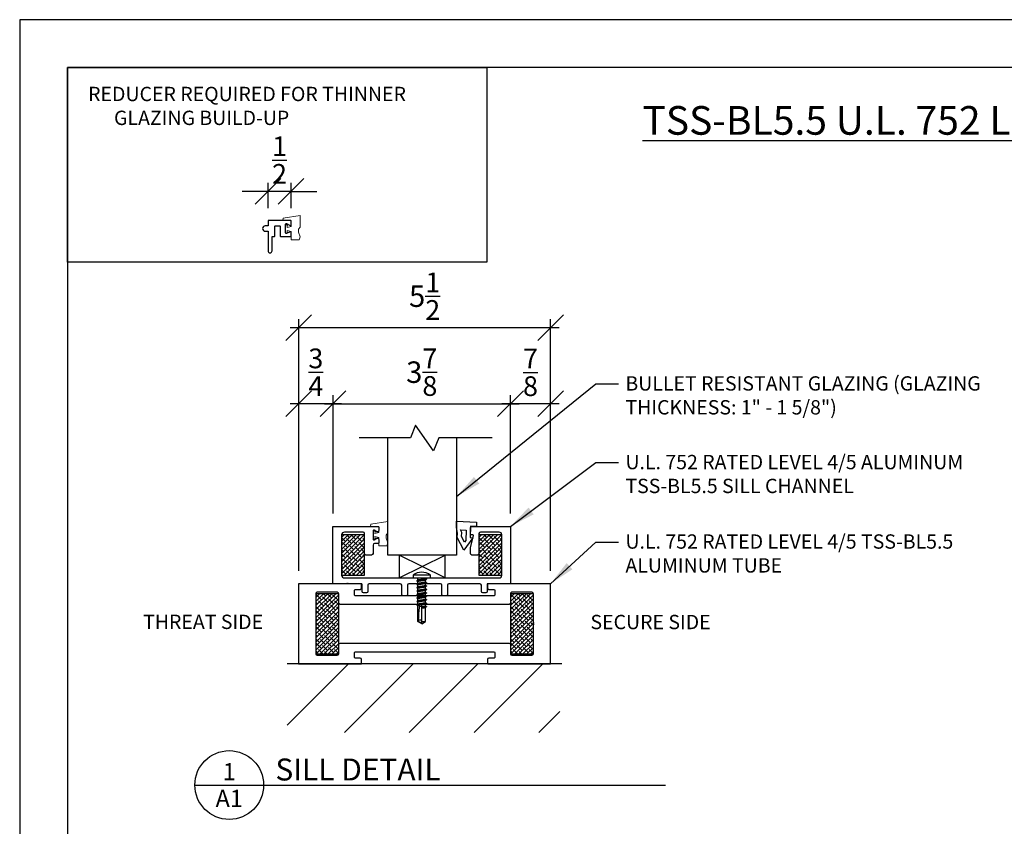
# Model space of a CAD drawing. Extents: x -152.5 to -106.6, y -22.5 to 13.
# Drawn here: x -152.5 to -131, y -4.6 to 13 of the extents above; entities that cross this region are included whole.
import ezdxf
from ezdxf.enums import TextEntityAlignment as Align

# ---------------------------------------------------------------- set-up
doc = ezdxf.new("R2010")
doc.units = 0
doc.header["$LTSCALE"] = 16
doc.header["$MEASUREMENT"] = 0
doc.layers.get('0').update_dxf_attribs({"linetype": 'CONTINUOUS'})
doc.layers.get('Defpoints').update_dxf_attribs({"color": 167, "linetype": 'CONTINUOUS'})
for name, color, linetype in [('ACRYLIC', 1, 'CONTINUOUS'), ('ALUMINUM', 3, 'CONTINUOUS'), ('COUNTERTOP', 4, 'CONTINUOUS'), ('DIMENSION', 2, 'CONTINUOUS'), ('FIBERGLASS', 6, 'CONTINUOUS'), ('GASKET', 4, 'CONTINUOUS'), ('HATCH', 251, 'CONTINUOUS'), ('TITLE PAGE', 7, 'CONTINUOUS'), ('Wedge', 4, 'CONTINUOUS')]:
    doc.layers.add(name, color=color, linetype=linetype)
doc.layers.add('TEXT', color=2, linetype='CONTINUOUS', lineweight=30)
doc.styles.add('TSS_4', font='arial.ttf', dxfattribs={"height": 0.3125})
doc.styles.add('TSS_48', font='arial.ttf', dxfattribs={"height": 3.75})
doc.styles.add('TSS_6', font='arial.ttf', dxfattribs={"height": 0.4686})
doc.styles.add('TSS_8', font='arial.ttf', dxfattribs={"height": 0.625})
doc.styles.add('TSS_Ttile_1_4', font='arial.ttf', dxfattribs={"height": 5.75})
doc.dimstyles.new('TSS_6', dxfattribs={"dimscale": 6, "dimtxt": 0.4686, "dimasz": 0.0938, "dimexe": 0.03125, "dimexo": 0.046875, "dimgap": 0.03, "dimtad": 1, "dimdec": 4, "dimzin": 0, "dimdsep": 46, "dimlunit": 5, "dimtxsty": 'TSS_6', "dimblk": 'OBLIQUE', "dimcen": 0.045, "dimdle": 0.03125, "dimadec": 0, "dimazin": 0, "dimtfac": 0.918977, "dimtdec": 4, "dimtix": 1, "dimtmove": 1, "dimatfit": 0, "dimfxl": 0, "dimtolj": 1, "dimtzin": 0, "dimarcsym": 0})

# ---------------------------------------------------------------- blocks, each defined once
blk = doc.blocks.new('Screw - 1 Tek Screw')
at = {"layer": 'HATCH'}
for p, q in [((0.015, 0.082), (0, 0.082)), ((0.018, 0.092), (0.013, 0.082)), ((0.023, 0.104), (0.018, 0.092)), ((0.041, 0.079), (0.037, 0.088)), ((0.09, 0.082), (0.04, 0.082)), ((0.042, 0.031), (0.044, 0.012)), ((0.044, 0.012), (0.048, -0.025)), ((0.093, 0.092), (0.088, 0.082)), ((0.098, 0.104), (0.093, 0.092)), ((0.116, 0.079), (0.112, 0.088)), ((0.165, 0.082), (0.115, 0.082)), ((0.168, 0.092), (0.163, 0.082)), ((0.173, 0.104), (0.168, 0.092)), ((0.18, 0.021), (0.182, 0.007)), ((0.191, 0.079), (0.187, 0.088)), ((0.24, 0.082), (0.19, 0.082)), ((0.205, 0.007), (0.203, 0.021)), ((0.243, 0.092), (0.238, 0.082)), ((0.248, 0.104), (0.243, 0.092)), ((0.266, 0.079), (0.262, 0.088)), ((0.315, 0.082), (0.265, 0.082)), ((0.267, 0.024), (0.273, -0.023)), ((0.318, 0.092), (0.313, 0.082)), ((0.323, 0.104), (0.318, 0.092)), ((0.33, 0.021), (0.332, 0.007)), ((0.341, 0.079), (0.337, 0.088)), ((0.39, 0.082), (0.34, 0.082)), ((0.342, 0.03), (0.344, 0.012)), ((0.355, 0.007), (0.353, 0.021)), ((0.393, 0.092), (0.388, 0.082)), ((0.398, 0.104), (0.393, 0.092)), ((0.408, 0), (0.411, -0.019)), ((0.416, 0.079), (0.412, 0.088)), ((0.465, 0.082), (0.415, 0.082)), ((0.468, 0.092), (0.463, 0.082)), ((0.473, 0.104), (0.468, 0.092)), ((0.48, 0.021), (0.482, 0.007)), ((0.491, 0.079), (0.487, 0.088)), ((0.54, 0.082), (0.49, 0.082)), ((0.505, 0.007), (0.503, 0.021)), ((0.543, 0.092), (0.538, 0.082)), ((0.548, 0.104), (0.543, 0.092)), ((0.555, 0.021), (0.557, 0.007)), ((0.566, 0.079), (0.562, 0.088)), ((0.991, 0), (0.562, 0)), ((0.615, 0.082), (0.565, 0.082)), ((0.618, 0.092), (0.613, 0.082)), ((0.623, 0.104), (0.618, 0.092)), ((0.626, 0), (0.626, -0.049)), ((0.63, 0.025), (0.632, 0.013)), ((0.632, 0.013), (0.633, 0)), ((0.641, 0.079), (0.637, 0.088)), ((0.95, 0.082), (0.64, 0.082)), ((0.641, 0.038), (0.642, 0.023)), ((0.642, 0.023), (0.645, 0)), ((0.924, 0), (0.924, -0.069)), ((1, 0), (0.95, 0.082)), ((0.95, 0), (0.95, 0.082)), ((1, 0), (0.95, -0.083)), ((0.05, -0.083), (0, -0.083)), ((0.035, -0.007), (0.037, -0.021)), ((0.049, -0.079), (0.053, -0.088)), ((0.06, -0.021), (0.058, -0.007)), ((0.067, -0.104), (0.072, -0.092)), ((0.072, -0.092), (0.077, -0.083)), ((0.125, -0.083), (0.075, -0.083)), ((0.11, -0.013), (0.112, -0.025)), ((0.121, -0.009), (0.123, -0.027)), ((0.124, -0.079), (0.128, -0.088)), ((0.135, -0.025), (0.133, -0.013)), ((0.136, -0.104), (0.137, -0.106)), ((0.142, -0.104), (0.147, -0.092)), ((0.147, -0.092), (0.152, -0.083)), ((0.2, -0.083), (0.15, -0.083)), ((0.196, -0.011), (0.198, -0.03)), ((0.199, -0.079), (0.203, -0.088)), ((0.217, -0.104), (0.222, -0.092)), ((0.222, -0.092), (0.227, -0.083)), ((0.275, -0.083), (0.225, -0.083)), ((0.26, -0.007), (0.262, -0.021)), ((0.274, -0.079), (0.278, -0.088)), ((0.285, -0.021), (0.283, -0.007)), ((0.292, -0.104), (0.297, -0.092)), ((0.297, -0.092), (0.302, -0.083)), ((0.35, -0.083), (0.3, -0.083)), ((0.349, -0.079), (0.353, -0.088)), ((0.367, -0.104), (0.372, -0.092)), ((0.372, -0.092), (0.377, -0.083)), ((0.425, -0.083), (0.375, -0.083)), ((0.411, -0.019), (0.413, -0.028)), ((0.413, -0.028), (0.414, -0.037)), ((0.421, -0.009), (0.423, -0.028)), ((0.424, -0.079), (0.428, -0.088)), ((0.436, -0.028), (0.434, -0.019)), ((0.437, -0.037), (0.436, -0.028)), ((0.442, -0.104), (0.447, -0.092)), ((0.447, -0.092), (0.452, -0.083)), ((0.5, -0.083), (0.45, -0.083)), ((0.496, -0.013), (0.498, -0.031)), ((0.499, -0.079), (0.503, -0.088)), ((0.517, -0.104), (0.522, -0.092)), ((0.522, -0.092), (0.527, -0.083)), ((0.575, -0.083), (0.525, -0.083)), ((0.574, -0.079), (0.578, -0.088)), ((0.592, -0.104), (0.593, -0.101)), ((0.593, -0.101), (0.599, -0.088)), ((0.599, -0.088), (0.602, -0.083)), ((0.95, -0.083), (0.6, -0.083)), ((0.957, -0.061), (0.95, -0.073)), ((0.95, -0.083), (0.95, -0.073)), ((0.964, -0.05), (0.957, -0.061)), ((0.968, -0.043), (0.964, -0.05)), ((0.972, -0.036), (0.968, -0.043)), ((0.975, -0.03), (0.972, -0.036)), ((0.978, -0.027), (0.975, -0.03)), ((0.98, -0.023), (0.978, -0.027)), ((0.982, -0.02), (0.98, -0.023)), ((0.983, -0.017), (0.982, -0.02)), ((0.99, -0.006), (0.989, -0.008))]:
    blk.add_line(p, q, dxfattribs=at)
blk.add_lwpolyline([(0, -0.188), (0, 0.188), (-0.062, 0.188), (-0.062, -0.188)], close=True, dxfattribs=at)
for points in [[(0.015, 0.082), (0.016, 0.082), (0.017, 0.081), (0.018, 0.08), (0.019, 0.078), (0.02, 0.075), (0.021, 0.072), (0.022, 0.068), (0.023, 0.064), (0.024, 0.059), (0.025, 0.054), (0.026, 0.048), (0.027, 0.042), (0.028, 0.035), (0.029, 0.028), (0.03, 0.021)], [(0.023, 0.104), (0.024, 0.105), (0.025, 0.106), (0.026, 0.107), (0.027, 0.107), (0.028, 0.106), (0.029, 0.104)], [(0.029, 0.104), (0.03, 0.102), (0.031, 0.099), (0.032, 0.094), (0.033, 0.09), (0.034, 0.084), (0.035, 0.078), (0.036, 0.071), (0.037, 0.064), (0.038, 0.056), (0.039, 0.048), (0.04, 0.04), (0.042, 0.031)], [(0.037, 0.088), (0.031, 0.101), (0.029, 0.104)], [(0.03, 0.021), (0.032, 0.007), (0.035, -0.007)], [(0.053, 0.021), (0.052, 0.028), (0.051, 0.035), (0.05, 0.042), (0.049, 0.048), (0.048, 0.054), (0.047, 0.059), (0.046, 0.064), (0.045, 0.068), (0.044, 0.072), (0.043, 0.075), (0.042, 0.078), (0.041, 0.079)], [(0.058, -0.007), (0.055, 0.007), (0.053, 0.021)], [(0.09, 0.082), (0.091, 0.082), (0.092, 0.081), (0.093, 0.079), (0.094, 0.077), (0.095, 0.074), (0.096, 0.071), (0.097, 0.067), (0.098, 0.063), (0.099, 0.058), (0.1, 0.052), (0.101, 0.047), (0.102, 0.041), (0.103, 0.034), (0.104, 0.028), (0.105, 0.021)], [(0.098, 0.104), (0.099, 0.105), (0.1, 0.107), (0.101, 0.107), (0.102, 0.107), (0.103, 0.106), (0.104, 0.104)], [(0.104, 0.104), (0.104, 0.104), (0.105, 0.101), (0.106, 0.098), (0.107, 0.093), (0.108, 0.088), (0.109, 0.083), (0.111, 0.076), (0.112, 0.07), (0.113, 0.062), (0.114, 0.054), (0.115, 0.046), (0.116, 0.037), (0.117, 0.028)], [(0.112, 0.088), (0.106, 0.101), (0.104, 0.104)], [(0.105, 0.021), (0.107, 0.007), (0.11, -0.013)], [(0.128, 0.021), (0.127, 0.028), (0.126, 0.034), (0.125, 0.041), (0.124, 0.047), (0.123, 0.052), (0.122, 0.058), (0.121, 0.063), (0.12, 0.067), (0.119, 0.071), (0.118, 0.074), (0.117, 0.077), (0.116, 0.079)], [(0.117, 0.028), (0.119, 0.01), (0.121, -0.009)], [(0.133, -0.013), (0.13, 0.007), (0.128, 0.021)], [(0.165, 0.082), (0.166, 0.082), (0.167, 0.081), (0.168, 0.079), (0.169, 0.077), (0.17, 0.074), (0.171, 0.071), (0.172, 0.067), (0.173, 0.063), (0.174, 0.058), (0.175, 0.052), (0.176, 0.047), (0.177, 0.041), (0.178, 0.034), (0.179, 0.028), (0.18, 0.021)], [(0.173, 0.104), (0.174, 0.106), (0.175, 0.107), (0.176, 0.107), (0.177, 0.107), (0.178, 0.105), (0.179, 0.104)], [(0.179, 0.104), (0.18, 0.103), (0.181, 0.1), (0.182, 0.097), (0.183, 0.092), (0.184, 0.087), (0.185, 0.081), (0.186, 0.075), (0.187, 0.068), (0.188, 0.06), (0.189, 0.052), (0.19, 0.044), (0.191, 0.035), (0.192, 0.026)], [(0.187, 0.088), (0.181, 0.101), (0.179, 0.104)], [(0.182, 0.007), (0.185, -0.007), (0.187, -0.021)], [(0.203, 0.021), (0.202, 0.028), (0.201, 0.034), (0.2, 0.041), (0.199, 0.047), (0.198, 0.052), (0.197, 0.058), (0.196, 0.063), (0.195, 0.067), (0.194, 0.071), (0.193, 0.074), (0.192, 0.077), (0.191, 0.079)], [(0.192, 0.026), (0.194, 0.008), (0.196, -0.011)], [(0.21, -0.021), (0.208, -0.007), (0.205, 0.007)], [(0.24, 0.082), (0.241, 0.082), (0.242, 0.081), (0.243, 0.08), (0.244, 0.078), (0.245, 0.075), (0.246, 0.072), (0.247, 0.068), (0.248, 0.064), (0.249, 0.059), (0.25, 0.054), (0.251, 0.048), (0.252, 0.042), (0.253, 0.035), (0.254, 0.028), (0.255, 0.021)], [(0.248, 0.104), (0.25, 0.106), (0.251, 0.107), (0.252, 0.107), (0.253, 0.106), (0.254, 0.105), (0.254, 0.104)], [(0.254, 0.104), (0.255, 0.102), (0.256, 0.099), (0.257, 0.095), (0.258, 0.091), (0.259, 0.085), (0.26, 0.079), (0.261, 0.073), (0.262, 0.066), (0.263, 0.058), (0.264, 0.05), (0.265, 0.042), (0.266, 0.033), (0.267, 0.024)], [(0.262, 0.088), (0.256, 0.101), (0.254, 0.104)], [(0.255, 0.021), (0.257, 0.007), (0.26, -0.007)], [(0.278, 0.021), (0.277, 0.028), (0.276, 0.035), (0.275, 0.042), (0.274, 0.048), (0.273, 0.054), (0.272, 0.059), (0.271, 0.064), (0.27, 0.068), (0.269, 0.072), (0.268, 0.075), (0.267, 0.078), (0.266, 0.079)], [(0.283, -0.007), (0.28, 0.007), (0.278, 0.021)], [(0.315, 0.082), (0.316, 0.082), (0.317, 0.081), (0.318, 0.08), (0.319, 0.077), (0.32, 0.075), (0.321, 0.071), (0.322, 0.067), (0.323, 0.063), (0.324, 0.058), (0.325, 0.053), (0.326, 0.048), (0.327, 0.041), (0.328, 0.035), (0.329, 0.028), (0.33, 0.021)], [(0.323, 0.104), (0.324, 0.105), (0.325, 0.106), (0.326, 0.107), (0.327, 0.107), (0.328, 0.106), (0.329, 0.104)], [(0.329, 0.104), (0.33, 0.102), (0.331, 0.098), (0.332, 0.094), (0.333, 0.09), (0.334, 0.084), (0.335, 0.078), (0.336, 0.071), (0.337, 0.064), (0.338, 0.056), (0.339, 0.048), (0.341, 0.039), (0.342, 0.03)], [(0.337, 0.088), (0.331, 0.101), (0.329, 0.104)], [(0.332, 0.007), (0.335, -0.007), (0.337, -0.021)], [(0.353, 0.021), (0.352, 0.028), (0.351, 0.035), (0.35, 0.041), (0.349, 0.048), (0.348, 0.053), (0.347, 0.058), (0.346, 0.063), (0.345, 0.067), (0.344, 0.071), (0.343, 0.075), (0.342, 0.077), (0.341, 0.079)], [(0.344, 0.012), (0.346, -0.007), (0.348, -0.025)], [(0.36, -0.021), (0.358, -0.007), (0.355, 0.007)], [(0.39, 0.082), (0.391, 0.082), (0.392, 0.081), (0.393, 0.079), (0.394, 0.077), (0.395, 0.074), (0.396, 0.071), (0.397, 0.067), (0.398, 0.063), (0.399, 0.058), (0.4, 0.053), (0.401, 0.047), (0.402, 0.041), (0.403, 0.035), (0.404, 0.028), (0.405, 0.021)], [(0.398, 0.104), (0.399, 0.105), (0.4, 0.107), (0.401, 0.107), (0.402, 0.107), (0.403, 0.106), (0.404, 0.104)], [(0.404, 0.104), (0.404, 0.104), (0.405, 0.101), (0.406, 0.097), (0.407, 0.093), (0.408, 0.088), (0.41, 0.082), (0.411, 0.076), (0.412, 0.069), (0.413, 0.062), (0.414, 0.054), (0.415, 0.046), (0.416, 0.037), (0.417, 0.028)], [(0.412, 0.088), (0.406, 0.101), (0.404, 0.104)], [(0.405, 0.021), (0.407, 0.007), (0.408, 0)], [(0.428, 0.021), (0.427, 0.028), (0.426, 0.035), (0.425, 0.041), (0.424, 0.047), (0.423, 0.053), (0.422, 0.058), (0.421, 0.063), (0.42, 0.067), (0.419, 0.071), (0.418, 0.074), (0.417, 0.077), (0.416, 0.079)], [(0.417, 0.028), (0.419, 0.01), (0.421, -0.009)], [(0.432, 0), (0.43, 0.007), (0.428, 0.021)], [(0.434, -0.019), (0.432, -0.005), (0.432, 0)], [(0.465, 0.082), (0.466, 0.082), (0.467, 0.081), (0.468, 0.079), (0.469, 0.077), (0.47, 0.074), (0.471, 0.071), (0.472, 0.067), (0.473, 0.063), (0.474, 0.058), (0.475, 0.053), (0.476, 0.047), (0.477, 0.041), (0.478, 0.035), (0.479, 0.028), (0.48, 0.021)], [(0.473, 0.104), (0.474, 0.105), (0.475, 0.106), (0.476, 0.107), (0.477, 0.107), (0.478, 0.106), (0.479, 0.105), (0.479, 0.104)], [(0.479, 0.104), (0.48, 0.102), (0.481, 0.099), (0.482, 0.095), (0.483, 0.09), (0.484, 0.085), (0.485, 0.079), (0.486, 0.073), (0.487, 0.066), (0.488, 0.058), (0.489, 0.05), (0.49, 0.042), (0.491, 0.033), (0.492, 0.024)], [(0.487, 0.088), (0.481, 0.101), (0.479, 0.104)], [(0.482, 0.007), (0.485, -0.007), (0.487, -0.022)], [(0.503, 0.021), (0.502, 0.028), (0.501, 0.035), (0.5, 0.041), (0.499, 0.047), (0.498, 0.053), (0.497, 0.058), (0.496, 0.063), (0.495, 0.067), (0.494, 0.071), (0.493, 0.074), (0.492, 0.077), (0.491, 0.079)], [(0.492, 0.024), (0.494, 0.006), (0.496, -0.013)], [(0.51, -0.022), (0.508, -0.007), (0.505, 0.007)], [(0.54, 0.082), (0.541, 0.082), (0.542, 0.081), (0.543, 0.08), (0.544, 0.078), (0.545, 0.075), (0.546, 0.072), (0.547, 0.068), (0.548, 0.064), (0.549, 0.059), (0.55, 0.054), (0.551, 0.048), (0.552, 0.042), (0.553, 0.035), (0.554, 0.028), (0.555, 0.021)], [(0.548, 0.104), (0.549, 0.106), (0.55, 0.107), (0.551, 0.107), (0.552, 0.107), (0.553, 0.105), (0.554, 0.104)], [(0.554, 0.104), (0.555, 0.103), (0.556, 0.1), (0.557, 0.097), (0.558, 0.092), (0.559, 0.087), (0.56, 0.082), (0.561, 0.075), (0.562, 0.068), (0.563, 0.061), (0.564, 0.053), (0.565, 0.045), (0.566, 0.036), (0.567, 0.027)], [(0.562, 0.088), (0.556, 0.101), (0.554, 0.104)], [(0.557, 0.007), (0.56, -0.007), (0.562, -0.021)], [(0.58, -0.077), (0.579, -0.074), (0.577, -0.071), (0.576, -0.068), (0.575, -0.065), (0.574, -0.062), (0.573, -0.058), (0.572, -0.055), (0.571, -0.052), (0.571, -0.049), (0.57, -0.046), (0.569, -0.042), (0.568, -0.039), (0.567, -0.036), (0.567, -0.033), (0.566, -0.03), (0.565, -0.026), (0.565, -0.023), (0.564, -0.02), (0.564, -0.017), (0.563, -0.013), (0.563, -0.01), (0.563, -0.007), (0.562, -0.003), (0.562, 0)], [(0.578, 0.021), (0.577, 0.028), (0.576, 0.035), (0.575, 0.042), (0.574, 0.048), (0.573, 0.054), (0.572, 0.059), (0.571, 0.064), (0.57, 0.068), (0.569, 0.072), (0.568, 0.075), (0.567, 0.078), (0.566, 0.079)], [(0.567, 0.027), (0.569, 0.009), (0.57, 0)], [(0.582, 0), (0.58, 0.007), (0.578, 0.021)], [(0.615, 0.082), (0.615, 0.082), (0.616, 0.082), (0.617, 0.081), (0.618, 0.08), (0.619, 0.078), (0.62, 0.076), (0.621, 0.073), (0.621, 0.07), (0.622, 0.066), (0.623, 0.062), (0.624, 0.058), (0.625, 0.053), (0.626, 0.048), (0.627, 0.043), (0.628, 0.037), (0.629, 0.031), (0.63, 0.025)], [(0.623, 0.104), (0.624, 0.105), (0.625, 0.106), (0.626, 0.107), (0.627, 0.107), (0.627, 0.107), (0.628, 0.106), (0.629, 0.104)], [(0.629, 0.104), (0.629, 0.104), (0.63, 0.102), (0.631, 0.099), (0.632, 0.096), (0.633, 0.092), (0.634, 0.087), (0.634, 0.083), (0.635, 0.077), (0.636, 0.072), (0.637, 0.066), (0.638, 0.059), (0.639, 0.053), (0.64, 0.046), (0.641, 0.038)], [(0.637, 0.088), (0.631, 0.101), (0.629, 0.104)], [(0.654, 0.02), (0.653, 0.027), (0.652, 0.033), (0.651, 0.04), (0.65, 0.045), (0.649, 0.051), (0.648, 0.056), (0.647, 0.061), (0.646, 0.065), (0.645, 0.069), (0.644, 0.073), (0.643, 0.076), (0.642, 0.078), (0.641, 0.079)], [(0.657, 0), (0.656, 0.007), (0.654, 0.02)], [(0.991, 0), (0.992, -0.001), (0.992, -0.003), (0.992, -0.004), (0.991, -0.005), (0.99, -0.006)], [(0.037, -0.021), (0.038, -0.028), (0.039, -0.035), (0.04, -0.042), (0.041, -0.048), (0.042, -0.054), (0.043, -0.059), (0.044, -0.064), (0.045, -0.068), (0.046, -0.072), (0.047, -0.075), (0.048, -0.078), (0.049, -0.079)], [(0.048, -0.025), (0.049, -0.034), (0.05, -0.043), (0.051, -0.051), (0.052, -0.059), (0.053, -0.067), (0.054, -0.074), (0.055, -0.08), (0.056, -0.086), (0.057, -0.092), (0.058, -0.096), (0.059, -0.1), (0.06, -0.103), (0.061, -0.104)], [(0.053, -0.088), (0.059, -0.101), (0.061, -0.104)], [(0.075, -0.083), (0.074, -0.082), (0.073, -0.081), (0.072, -0.08), (0.071, -0.078), (0.07, -0.075), (0.069, -0.072), (0.068, -0.068), (0.067, -0.064), (0.066, -0.059), (0.065, -0.054), (0.064, -0.048), (0.063, -0.042), (0.062, -0.035), (0.061, -0.028), (0.06, -0.021)], [(0.061, -0.104), (0.061, -0.105), (0.062, -0.107), (0.063, -0.107), (0.065, -0.107), (0.066, -0.106), (0.067, -0.104)], [(0.112, -0.025), (0.113, -0.031), (0.114, -0.037), (0.115, -0.043), (0.116, -0.048), (0.117, -0.053), (0.118, -0.058), (0.119, -0.062), (0.12, -0.066), (0.121, -0.07), (0.122, -0.073), (0.122, -0.076), (0.123, -0.078), (0.124, -0.079)], [(0.123, -0.027), (0.124, -0.036), (0.125, -0.045), (0.126, -0.053), (0.127, -0.061), (0.128, -0.069), (0.129, -0.076), (0.13, -0.082), (0.131, -0.088), (0.132, -0.093), (0.134, -0.097), (0.135, -0.101), (0.136, -0.104), (0.136, -0.104)], [(0.128, -0.088), (0.134, -0.101), (0.136, -0.104)], [(0.148, -0.081), (0.147, -0.08), (0.146, -0.078), (0.145, -0.076), (0.145, -0.073), (0.144, -0.07), (0.143, -0.066), (0.142, -0.062), (0.141, -0.058), (0.14, -0.053), (0.139, -0.048), (0.138, -0.043), (0.137, -0.037), (0.136, -0.031), (0.135, -0.025)], [(0.137, -0.106), (0.138, -0.107), (0.139, -0.107), (0.14, -0.107)], [(0.14, -0.107), (0.141, -0.106), (0.142, -0.104)], [(0.15, -0.083), (0.149, -0.082), (0.148, -0.081)], [(0.187, -0.021), (0.188, -0.028), (0.189, -0.035), (0.19, -0.041), (0.191, -0.047), (0.192, -0.053), (0.193, -0.059), (0.194, -0.063), (0.195, -0.068), (0.196, -0.072), (0.197, -0.075), (0.198, -0.078), (0.199, -0.079)], [(0.198, -0.03), (0.199, -0.039), (0.2, -0.047), (0.201, -0.055), (0.203, -0.063), (0.204, -0.071), (0.205, -0.077), (0.206, -0.084), (0.207, -0.089), (0.208, -0.094), (0.209, -0.098), (0.21, -0.101), (0.211, -0.104)], [(0.203, -0.088), (0.209, -0.101), (0.211, -0.104)], [(0.225, -0.083), (0.224, -0.082), (0.223, -0.081), (0.222, -0.08), (0.221, -0.078), (0.22, -0.075), (0.219, -0.072), (0.218, -0.068), (0.217, -0.063), (0.216, -0.059), (0.215, -0.053), (0.214, -0.047), (0.213, -0.041), (0.212, -0.035), (0.211, -0.028), (0.21, -0.021)], [(0.211, -0.104), (0.212, -0.106), (0.213, -0.107), (0.214, -0.107), (0.215, -0.107), (0.216, -0.105), (0.217, -0.104)], [(0.262, -0.021), (0.263, -0.028), (0.264, -0.035), (0.265, -0.041), (0.266, -0.047), (0.267, -0.053), (0.268, -0.058), (0.269, -0.063), (0.27, -0.067), (0.271, -0.071), (0.272, -0.075), (0.273, -0.077), (0.274, -0.079)], [(0.273, -0.023), (0.274, -0.032), (0.275, -0.041), (0.276, -0.049), (0.277, -0.057), (0.278, -0.065), (0.279, -0.072), (0.28, -0.079), (0.281, -0.085), (0.282, -0.09), (0.283, -0.095), (0.284, -0.099), (0.285, -0.102), (0.286, -0.104)], [(0.278, -0.088), (0.284, -0.101), (0.286, -0.104)], [(0.3, -0.083), (0.299, -0.082), (0.298, -0.081), (0.297, -0.08), (0.296, -0.077), (0.295, -0.075), (0.294, -0.071), (0.293, -0.067), (0.292, -0.063), (0.291, -0.058), (0.29, -0.053), (0.289, -0.047), (0.288, -0.041), (0.287, -0.035), (0.286, -0.028), (0.285, -0.021)], [(0.286, -0.104), (0.286, -0.105), (0.287, -0.106), (0.288, -0.107), (0.289, -0.107), (0.29, -0.106), (0.291, -0.105), (0.292, -0.104)], [(0.337, -0.021), (0.338, -0.028), (0.339, -0.035), (0.34, -0.041), (0.341, -0.047), (0.342, -0.053), (0.343, -0.058), (0.344, -0.063), (0.345, -0.067), (0.346, -0.071), (0.347, -0.075), (0.348, -0.077), (0.349, -0.079)], [(0.348, -0.025), (0.349, -0.034), (0.35, -0.043), (0.351, -0.051), (0.352, -0.059), (0.353, -0.067), (0.354, -0.074), (0.355, -0.081), (0.356, -0.086), (0.357, -0.092), (0.358, -0.096), (0.359, -0.1), (0.36, -0.103), (0.361, -0.104)], [(0.353, -0.088), (0.359, -0.101), (0.361, -0.104)], [(0.375, -0.083), (0.374, -0.082), (0.373, -0.081), (0.372, -0.08), (0.371, -0.077), (0.37, -0.075), (0.369, -0.071), (0.368, -0.067), (0.367, -0.063), (0.366, -0.058), (0.365, -0.053), (0.364, -0.047), (0.363, -0.041), (0.362, -0.035), (0.361, -0.028), (0.36, -0.021)], [(0.361, -0.104), (0.361, -0.105), (0.362, -0.107), (0.364, -0.107), (0.365, -0.107), (0.366, -0.106), (0.367, -0.104)], [(0.414, -0.037), (0.415, -0.041), (0.415, -0.045), (0.416, -0.049), (0.417, -0.053)], [(0.417, -0.053), (0.418, -0.058), (0.419, -0.062), (0.42, -0.067), (0.421, -0.07), (0.422, -0.074), (0.423, -0.076), (0.424, -0.079)], [(0.423, -0.028), (0.424, -0.037), (0.425, -0.045), (0.426, -0.054), (0.427, -0.061), (0.428, -0.069)], [(0.428, -0.069), (0.429, -0.076), (0.43, -0.082), (0.431, -0.088), (0.432, -0.093), (0.433, -0.097), (0.435, -0.101), (0.436, -0.103), (0.436, -0.104)], [(0.428, -0.088), (0.434, -0.101), (0.436, -0.104)], [(0.436, -0.104), (0.437, -0.105), (0.438, -0.107), (0.439, -0.107), (0.44, -0.107), (0.441, -0.106), (0.442, -0.104)], [(0.44, -0.053), (0.439, -0.049), (0.438, -0.045), (0.438, -0.041), (0.437, -0.037)], [(0.45, -0.083), (0.45, -0.082), (0.449, -0.082), (0.448, -0.08), (0.447, -0.079), (0.446, -0.076), (0.445, -0.074), (0.444, -0.07), (0.443, -0.067), (0.442, -0.062), (0.441, -0.058), (0.44, -0.053)], [(0.487, -0.022), (0.488, -0.029), (0.489, -0.036), (0.49, -0.042), (0.491, -0.048), (0.492, -0.054), (0.493, -0.059), (0.494, -0.064), (0.495, -0.068), (0.496, -0.072), (0.497, -0.075), (0.498, -0.078), (0.499, -0.079)], [(0.498, -0.031), (0.5, -0.04), (0.501, -0.048), (0.502, -0.056), (0.503, -0.064), (0.504, -0.071), (0.505, -0.078), (0.506, -0.084), (0.507, -0.089), (0.508, -0.094), (0.509, -0.098), (0.51, -0.101), (0.511, -0.104)], [(0.503, -0.088), (0.509, -0.101), (0.511, -0.104)], [(0.525, -0.083), (0.524, -0.082), (0.523, -0.081), (0.522, -0.08), (0.521, -0.078), (0.52, -0.075), (0.519, -0.072), (0.518, -0.068), (0.517, -0.064), (0.516, -0.059), (0.515, -0.054), (0.514, -0.048), (0.513, -0.042), (0.512, -0.036), (0.511, -0.029), (0.51, -0.022)], [(0.511, -0.104), (0.512, -0.106), (0.513, -0.107), (0.514, -0.107), (0.515, -0.107), (0.516, -0.105), (0.517, -0.104)], [(0.562, -0.021), (0.563, -0.028), (0.564, -0.035), (0.565, -0.041), (0.566, -0.047), (0.567, -0.053), (0.568, -0.058), (0.569, -0.063), (0.57, -0.067), (0.571, -0.071), (0.572, -0.074), (0.573, -0.077), (0.574, -0.079)], [(0.578, -0.088), (0.584, -0.101), (0.586, -0.104)], [(0.586, -0.033), (0.586, -0.037), (0.586, -0.042), (0.586, -0.047), (0.585, -0.052), (0.584, -0.057), (0.583, -0.062), (0.582, -0.067), (0.581, -0.072), (0.58, -0.077)], [(0.58, -0.077), (0.581, -0.084), (0.582, -0.089), (0.583, -0.094), (0.584, -0.098), (0.585, -0.101), (0.586, -0.104), (0.586, -0.104)], [(0.6, -0.083), (0.599, -0.082), (0.598, -0.081), (0.597, -0.08), (0.596, -0.078), (0.595, -0.075), (0.594, -0.071), (0.593, -0.067), (0.592, -0.063), (0.591, -0.058), (0.59, -0.052), (0.589, -0.046), (0.587, -0.04), (0.586, -0.033)], [(0.626, -0.049), (0.62, -0.049), (0.615, -0.048), (0.61, -0.046), (0.605, -0.045), (0.6, -0.043), (0.596, -0.041), (0.593, -0.038), (0.589, -0.036), (0.586, -0.033)], [(0.586, -0.104), (0.587, -0.106), (0.588, -0.107), (0.589, -0.107), (0.59, -0.107), (0.591, -0.105), (0.592, -0.104)], [(0.924, -0.069), (0.907, -0.068), (0.87, -0.066), (0.834, -0.064), (0.798, -0.062), (0.763, -0.06), (0.728, -0.058), (0.693, -0.055), (0.66, -0.052), (0.626, -0.049)], [(0.95, -0.073), (0.947, -0.072), (0.944, -0.072), (0.941, -0.071), (0.938, -0.071), (0.936, -0.07), (0.933, -0.07), (0.93, -0.07), (0.927, -0.069), (0.924, -0.069)], [(0.989, -0.008), (0.986, -0.013), (0.983, -0.017)]]:
    blk.add_lwpolyline(points, dxfattribs=at)
blk.add_arc((0.188, 0), 0.313, 143.1301, 216.8699, dxfattribs=at)
blk = doc.blocks.new('_OBLIQUE')
at = {"color": 0, "linetype": 'ByBlock'}
blk.add_line((-0.5, -0.5), (0.5, 0.5), dxfattribs=at)
blk = doc.blocks.new('*D21')
at = {"layer": 'Defpoints', "color": 0, "transparency": 16777216}
for p in [(-146.444, 6.241), (-146.444, 0.656), (-140.944, 0.656)]:
    blk.add_point(p, dxfattribs=at)
at = {"layer": 'DIMENSION', "color": 0, "lineweight": -2, "transparency": 16777216}
for p, q in [((-140.757, 6.241), (-146.632, 6.241)), ((-146.444, 0.937), (-146.444, 6.429)), ((-140.944, 0.937), (-140.944, 6.429))]:
    blk.add_line(p, q, dxfattribs=at)
at = {"layer": 'DIMENSION', "color": 0, "lineweight": -2, "transparency": 16777216, "xscale": 0.5628, "yscale": 0.5628, "zscale": 0.5628, "rotation": 180}
blk.add_blockref('_OBLIQUE', (-146.444, 6.241), dxfattribs=at)
at = {"layer": 'DIMENSION', "color": 0, "lineweight": -2, "transparency": 16777216, "xscale": 0.5628, "yscale": 0.5628, "zscale": 0.5628}
blk.add_blockref('_OBLIQUE', (-140.944, 6.241), dxfattribs=at)
at = {"layer": 'DIMENSION', "color": 0, "transparency": 16777216, "insert": (-143.694, 6.929), "char_height": 0.4686, "attachment_point": 5, "style": 'TSS_6'}
blk.add_mtext('\\A1;5{\\H0.918977x;\\S1/2;}', dxfattribs=at)
blk = doc.blocks.new('*D22')
at = {"layer": 'Defpoints', "color": 0, "transparency": 16777216}
for p in [(-141.819, 4.583), (-145.694, 1.906), (-141.819, 1.906)]:
    blk.add_point(p, dxfattribs=at)
at = {"layer": 'DIMENSION', "color": 0, "lineweight": -2, "transparency": 16777216}
for p, q in [((-145.694, 2.187), (-145.694, 4.77)), ((-141.819, 2.187), (-141.819, 4.77)), ((-145.882, 4.583), (-141.632, 4.583))]:
    blk.add_line(p, q, dxfattribs=at)
at = {"layer": 'DIMENSION', "color": 0, "lineweight": -2, "transparency": 16777216, "xscale": 0.5628, "yscale": 0.5628, "zscale": 0.5628, "rotation": 180}
blk.add_blockref('_OBLIQUE', (-145.694, 4.583), dxfattribs=at)
at = {"layer": 'DIMENSION', "color": 0, "lineweight": -2, "transparency": 16777216, "xscale": 0.5628, "yscale": 0.5628, "zscale": 0.5628}
blk.add_blockref('_OBLIQUE', (-141.819, 4.583), dxfattribs=at)
at = {"layer": 'DIMENSION', "color": 0, "transparency": 16777216, "insert": (-143.757, 5.271), "char_height": 0.4686, "attachment_point": 5, "style": 'TSS_6'}
blk.add_mtext('\\A1;3{\\H0.918977x;\\S7/8;}', dxfattribs=at)
blk = doc.blocks.new('*D25')
at = {"layer": 'Defpoints', "color": 0, "transparency": 16777216}
for p in [(-141.819, 4.583), (-141.819, 1.906), (-140.944, 0.656)]:
    blk.add_point(p, dxfattribs=at)
at = {"layer": 'DIMENSION', "color": 0, "lineweight": -2, "transparency": 16777216}
for p, q in [((-141.819, 2.187), (-141.819, 4.77)), ((-140.944, 0.937), (-140.944, 4.77)), ((-140.757, 4.583), (-142.007, 4.583))]:
    blk.add_line(p, q, dxfattribs=at)
at = {"layer": 'DIMENSION', "color": 0, "lineweight": -2, "transparency": 16777216, "xscale": 0.5628, "yscale": 0.5628, "zscale": 0.5628, "rotation": 180}
blk.add_blockref('_OBLIQUE', (-141.819, 4.583), dxfattribs=at)
at = {"layer": 'DIMENSION', "color": 0, "lineweight": -2, "transparency": 16777216, "xscale": 0.5628, "yscale": 0.5628, "zscale": 0.5628}
blk.add_blockref('_OBLIQUE', (-140.944, 4.583), dxfattribs=at)
at = {"layer": 'DIMENSION', "color": 0, "transparency": 16777216, "insert": (-141.382, 5.267), "char_height": 0.4686, "attachment_point": 5, "style": 'TSS_6'}
blk.add_mtext('\\A1;{\\H0.918977x;\\S7/8;}', dxfattribs=at)
blk = doc.blocks.new('*D26')
at = {"layer": 'Defpoints', "color": 0, "transparency": 16777216}
for p in [(-146.444, 4.583), (-145.694, 1.906), (-146.444, 0.656)]:
    blk.add_point(p, dxfattribs=at)
at = {"layer": 'DIMENSION', "color": 0, "lineweight": -2, "transparency": 16777216}
for p, q in [((-146.444, 0.937), (-146.444, 4.77)), ((-145.694, 2.187), (-145.694, 4.77)), ((-145.507, 4.583), (-146.632, 4.583))]:
    blk.add_line(p, q, dxfattribs=at)
at = {"layer": 'DIMENSION', "color": 0, "lineweight": -2, "transparency": 16777216, "xscale": 0.5628, "yscale": 0.5628, "zscale": 0.5628, "rotation": 180}
blk.add_blockref('_OBLIQUE', (-146.444, 4.583), dxfattribs=at)
at = {"layer": 'DIMENSION', "color": 0, "lineweight": -2, "transparency": 16777216, "xscale": 0.5628, "yscale": 0.5628, "zscale": 0.5628}
blk.add_blockref('_OBLIQUE', (-145.694, 4.583), dxfattribs=at)
at = {"layer": 'DIMENSION', "color": 0, "transparency": 16777216, "insert": (-146.069, 5.27), "char_height": 0.4686, "attachment_point": 5, "style": 'TSS_6'}
blk.add_mtext('\\A1;{\\H0.918977x;\\S3/4;}', dxfattribs=at)
blk = doc.blocks.new('DETAIL BUBBLE')
at = {"layer": 'TEXT', "color": 1}
blk.add_line((0, 0), (123.32, 0), dxfattribs=at)
blk.add_circle((9, 0), 9, dxfattribs=at)
at = {"layer": 'TEXT', "style": 'TSS_48'}
for tag, p in [('X', (9, 3.5)), ('AX', (9, -3.5))]:
    blk.add_attdef(tag, text='', height=4.5, dxfattribs=at).set_placement(p, align=Align.MIDDLE_CENTER)
at = {"layer": 'TEXT', "style": 'TSS_Ttile_1_4'}
blk.add_attdef('DRAWING', (21.11, 1.19), '', height=5.75, dxfattribs=at)
blk = doc.blocks.new('Alum Reducer')
at = {"layer": 'ALUMINUM'}
blk.add_lwpolyline([(-0.28, -0.015, -0.414214), (-0.265, 0), (0.207, 0, -0.414214), (0.222, -0.015), (0.222, -0.118), (0.281, -0.118, -1), (0.281, -0.236), (0.222, -0.236), (0.222, -0.664, -1), (0.134, -0.664), (0.134, -0.354), (0.089, -0.354, -0.414214), (0.075, -0.34), (0.075, -0.133, 0.414214), (0.06, -0.118), (-0.029, -0.118, 0.414214), (-0.044, -0.133), (-0.044, -0.34, -0.414214), (-0.058, -0.354), (-0.265, -0.354, -0.414214), (-0.28, -0.34), (-0.28, -0.26, -0.557537), (-0.258, -0.247), (-0.183, -0.285, 0.557537), (-0.162, -0.271), (-0.162, -0.083, 0.557537), (-0.183, -0.07), (-0.258, -0.107, -0.557537), (-0.28, -0.094)], format="xyb", close=True, dxfattribs=at)
blk = doc.blocks.new('*D177')
at = {"layer": 'Defpoints', "color": 0, "transparency": 16777216}
for p in [(-147.113, 9.215), (-147.113, 8.567), (-146.611, 8.567)]:
    blk.add_point(p, dxfattribs=at)
at = {"layer": 'DIMENSION', "color": 0, "lineweight": -2, "transparency": 16777216}
for p, q in [((-147.113, 8.848), (-147.113, 9.403)), ((-146.611, 8.848), (-146.611, 9.403)), ((-147.113, 9.215), (-147.676, 9.215)), ((-146.611, 9.215), (-147.113, 9.215)), ((-146.611, 9.215), (-146.048, 9.215))]:
    blk.add_line(p, q, dxfattribs=at)
at = {"layer": 'DIMENSION', "color": 0, "lineweight": -2, "transparency": 16777216, "xscale": 0.5628, "yscale": 0.5628, "zscale": 0.5628}
blk.add_blockref('_OBLIQUE', (-147.113, 9.215), dxfattribs=at)
at = {"layer": 'DIMENSION', "color": 0, "lineweight": -2, "transparency": 16777216, "xscale": 0.5628, "yscale": 0.5628, "zscale": 0.5628, "rotation": 180}
blk.add_blockref('_OBLIQUE', (-146.611, 9.215), dxfattribs=at)
at = {"layer": 'DIMENSION', "color": 0, "transparency": 16777216, "insert": (-146.862, 9.899), "char_height": 0.4686, "attachment_point": 5, "style": 'TSS_6'}
blk.add_mtext('\\A1;{\\H0.918977x;\\S1/2;}', dxfattribs=at)

msp = doc.modelspace()

# ---------------------------------------------------------------- hatches: boundary and pattern name
at = {"layer": 'HATCH'}
h = msp.add_hatch(dxfattribs=at)
h.set_pattern_fill('ANSI38', color=256, scale=0.5, style=0)
h.set_pattern_definition([(45, (-48.41374, -44.430326), (-0.044194174, 0.044194174), []), (135, (-48.41374, -44.430326), (-0.13258252, 0.044194174), [0.15625, -0.09375])])
h.paths.add_polyline_path([(-145.00639, 1.71892), (-145.50639, 1.71892), (-145.50639, 0.84334), (-145.00639, 0.84334)])
h = msp.add_hatch(dxfattribs=at)
h.set_pattern_fill('ANSI38', color=256, scale=0.5, style=0)
h.set_pattern_definition([(45, (-45.41474, -44.430326), (-0.044194174, 0.044194174), []), (135, (-45.41474, -44.430326), (-0.13258252, 0.044194174), [0.15625, -0.09375])])
h.paths.add_polyline_path([(-142.00739, 1.71892), (-142.50739, 1.71892), (-142.50739, 0.84334), (-142.00739, 0.84334)])
h = msp.add_hatch(dxfattribs=at)
h.set_pattern_fill('ANSI38', color=256, scale=0.5, style=0)
h.set_pattern_definition([(45, (-33.38307, -44.996844), (-0.044194174, 0.044194174), []), (135, (-33.38307, -44.996844), (-0.13258252, 0.044194174), [0.15625, -0.09375])])
h.paths.add_polyline_path([(-145.56939, 0.43792), (-146.06939, 0.43792), (-146.06939, -0.87608), (-145.56939, -0.87608)])
h = msp.add_hatch(dxfattribs=at)
h.set_pattern_fill('ANSI38', color=256, scale=0.5, style=0)
h.set_pattern_definition([(45, (-29.13307, -44.996844), (-0.044194174, 0.044194174), []), (135, (-29.13307, -44.996844), (-0.13258252, 0.044194174), [0.15625, -0.09375])])
h.paths.add_polyline_path([(-141.31939, 0.43792), (-141.81939, 0.43792), (-141.81939, -0.87608), (-141.31939, -0.87608)])
h = msp.add_hatch(dxfattribs=at)
h.set_pattern_fill('ANSI31', color=256, scale=8)
h.set_pattern_definition([(45, (-226.4562, -82.193), (-0.707107, 0.707107), [])])
h.paths.add_polyline_path([(-140.69439, -2.15236), (-140.97564, -2.03922), (-140.69439, -1.84408), (-140.69439, -1.09408), (-146.69439, -1.09408), (-146.69439, -2.59408), (-140.69439, -2.59408)])

# ---------------------------------------------------------------- linework, layer by layer
at = {"layer": 'ACRYLIC'}
msp.add_lwpolyline([(-142.99627, 3.83583), (-142.99627, 1.28092), (-144.49627, 1.28092), (-144.49627, 3.83583)], dxfattribs=at)
at = {"layer": 'ALUMINUM'}
msp.add_lwpolyline([(-145.35192, 0.65592, 1), (-145.37192, 0.65592), (-145.38185, 0.65592, 1), (-145.40185, 0.65592), (-145.69439, 0.65592), (-145.69439, 1.90592), (-144.70939, 1.90592, -0.41421356), (-144.69439, 1.89092), (-144.69439, 1.81692, -0.57735027), (-144.74089, 1.79007), (-144.79689, 1.8224, 0.57735027), (-144.81939, 1.80941), (-144.81939, 1.62743, 0.57735027), (-144.79689, 1.61444), (-144.74089, 1.64677, -0.57735027), (-144.69439, 1.61992), (-144.69439, 1.54592, -0.41421356), (-144.70939, 1.53092), (-144.78839, 1.53092, 0.41421356), (-144.81939, 1.49992), (-144.81939, 1.31192, -0.41421356), (-144.85039, 1.28092), (-144.97539, 1.28092, -0.41421356), (-145.00639, 1.31192), (-145.00639, 1.74992, 0.41421356), (-145.03739, 1.78092), (-145.44439, 1.78092, 0.41421356), (-145.50639, 1.71892), (-145.50639, 0.84334, 0.41421356), (-145.44439, 0.78134), (-142.06939, 0.78134, 0.41421356), (-142.00739, 0.84334), (-142.00739, 1.71892, 0.41421356), (-142.06939, 1.78092), (-142.47639, 1.78092, 0.41421356), (-142.50739, 1.74992), (-142.50739, 1.31192, -0.41421356), (-142.53839, 1.28092), (-142.66339, 1.28092, -0.41421356), (-142.69439, 1.31192), (-142.69439, 1.43494, -0.06554346), (-142.69333, 1.44296), (-142.62445, 1.70004, 0.49314543), (-142.63894, 1.71892), (-142.67939, 1.71892, -0.41421356), (-142.69439, 1.73392), (-142.69439, 1.87492, -0.41421356), (-142.66339, 1.90592), (-141.81939, 1.90592), (-141.81939, 0.65592), (-142.31439, 0.65592, 0.41421356), (-142.32939, 0.64092), (-142.32939, 0.48392, -0.41421356), (-142.36039, 0.45292), (-142.42339, 0.45292, -0.41421356), (-142.45439, 0.48392), (-142.45439, 0.62492, 0.41421356), (-142.48539, 0.65592), (-143.16339, 0.65592, 0.41421356), (-143.19439, 0.62492), (-143.19439, 0.42192, -0.41421356), (-143.22539, 0.39092), (-143.28839, 0.39092, -0.41421356), (-143.31939, 0.42192), (-143.31939, 0.62492, 0.41421356), (-143.35039, 0.65592), (-144.03839, 0.65592, 0.41421356), (-144.06939, 0.62492), (-144.06939, 0.42192, -0.41421356), (-144.10039, 0.39092), (-144.16339, 0.39092, -0.41421356), (-144.19439, 0.42192), (-144.19439, 0.62492, 0.41421356), (-144.22539, 0.65592), (-144.90339, 0.65592, 0.41421356), (-144.93439, 0.62492), (-144.93439, 0.48392, -0.41421356), (-144.96539, 0.45292), (-145.02839, 0.45292, -0.41421356), (-145.05939, 0.48392), (-145.05939, 0.64092, 0.41421356), (-145.07439, 0.65592)], format="xyb", close=True, dxfattribs=at)
for points in [[(-146.44439, -1.09408), (-145.08439, -1.09408, 0.41421356), (-145.06939, -1.07908), (-145.06939, -1.00008, 0.41421356), (-145.10039, -0.96908), (-145.21039, -0.96908, -0.41421356), (-145.22539, -0.95408), (-145.22539, -0.84408, -0.41421356), (-145.21039, -0.82908), (-142.17839, -0.82908, -0.41421356), (-142.16339, -0.84408), (-142.16339, -0.95408, -0.41421356), (-142.17839, -0.96908), (-142.28839, -0.96908, 0.41421356), (-142.31939, -1.00008), (-142.31939, -1.07908, 0.41421356), (-142.30439, -1.09408), (-140.94439, -1.09408), (-140.94439, 0.65592), (-142.30439, 0.65592, 0.41421356), (-142.31939, 0.64092), (-142.31939, 0.56192, 0.41421356), (-142.28839, 0.53092), (-142.17839, 0.53092, -0.41421356), (-142.16339, 0.51592), (-142.16339, 0.40592, -0.41421356), (-142.17839, 0.39092), (-145.21039, 0.39092, -0.41421356), (-145.22539, 0.40592), (-145.22539, 0.51592, -0.41421356), (-145.21039, 0.53092), (-145.10039, 0.53092, 0.41421356), (-145.06939, 0.56192), (-145.06939, 0.64092, 0.41421356), (-145.08439, 0.65592), (-146.44439, 0.65592), (-146.44439, -1.09408)], [(-141.31939, -0.21908), (-141.31939, -0.21411, 1), (-141.31939, -0.19411), (-141.31939, 0.43792, 0.41421356), (-141.35039, 0.46892), (-141.78839, 0.46892, 0.41421356), (-141.81939, 0.43792), (-141.81939, 0.23492, -0.41421356), (-141.85039, 0.20392), (-145.53839, 0.20392, -0.41421356), (-145.56939, 0.23492), (-145.56939, 0.43792, 0.41421356), (-145.60039, 0.46892), (-146.03839, 0.46892, 0.41421356), (-146.06939, 0.43792), (-146.06939, -0.87608, 0.41421356), (-146.03839, -0.90708), (-145.60039, -0.90708, 0.41421356), (-145.56939, -0.87608), (-145.56939, -0.67308, -0.41421356), (-145.53839, -0.64208), (-141.85039, -0.64208, -0.41421356), (-141.81939, -0.67308), (-141.81939, -0.87608, 0.41421356), (-141.78839, -0.90708), (-141.35039, -0.90708, 0.41421356), (-141.31939, -0.87608), (-141.31939, -0.24405, 1), (-141.31939, -0.22405)]]:
    msp.add_lwpolyline(points, format="xyb", dxfattribs=at)
at = {"layer": 'COUNTERTOP'}
msp.add_lwpolyline([(-140.69439, -1.09408), (-146.69439, -1.09408)], dxfattribs=at)
at = {"layer": 'Defpoints'}
msp.add_lwpolyline([(-152.53535, -22.53793), (-106.5946, -22.53793), (-106.5946, 12.96173), (-152.53535, 12.96173)], close=True, dxfattribs=at)
at = {"layer": 'FIBERGLASS'}
for points in [[(-145.50639, 0.84334), (-145.00639, 0.84334), (-145.00639, 1.71892), (-145.50639, 1.71892)], [(-142.50739, 0.84334), (-142.00739, 0.84334), (-142.00739, 1.71892), (-142.50739, 1.71892)], [(-146.06939, -0.87608), (-145.56939, -0.87608), (-145.56939, 0.43792), (-146.06939, 0.43792)], [(-141.81939, -0.87608), (-141.31939, -0.87608), (-141.31939, 0.43792), (-141.81939, 0.43792)]]:
    msp.add_lwpolyline(points, close=True, dxfattribs=at)
at = {"layer": 'GASKET'}
for p, q in [((-143.24627, 0.78134), (-144.24627, 1.28092)), ((-144.24627, 0.78134), (-143.24627, 1.28092))]:
    msp.add_line(p, q, dxfattribs=at)
at = {"layer": 'GASKET', "linetype": 'Continuous', "lineweight": 0}
for points in [[(-146.69289, 8.45691), (-146.6972, 8.42762), (-146.61123, 8.44929), (-146.61123, 8.5818), (-146.79123, 8.5818), (-146.78289, 8.63013), (-146.4131, 8.69012), (-146.4131, 8.54014), (-146.4131, 8.43848), (-146.4468, 8.38848), (-146.4468, 8.32849), (-146.4131, 8.22516), (-146.4354, 8.16017), (-146.61123, 8.16017), (-146.61123, 8.3393), (-146.6972, 8.36263), (-146.69289, 8.32718), (-146.69123, 8.31718), (-146.69623, 8.30884), (-146.70456, 8.30218), (-146.71456, 8.30218), (-146.72456, 8.30551), (-146.72935, 8.31384), (-146.72935, 8.3943), (-146.72935, 8.47191), (-146.72456, 8.48024), (-146.71456, 8.48357), (-146.70456, 8.48357), (-146.69623, 8.47691), (-146.69123, 8.46857), (-146.69289, 8.45691)], [(-144.77605, 1.78103), (-144.78036, 1.75175), (-144.69439, 1.77341), (-144.69439, 1.90592), (-144.87439, 1.90592), (-144.86605, 1.95425), (-144.49627, 2.01425), (-144.49627, 1.86426), (-144.49627, 1.7626), (-144.52996, 1.71261), (-144.52996, 1.65261), (-144.49627, 1.54929), (-144.51856, 1.48429), (-144.69439, 1.48429), (-144.69439, 1.66342), (-144.78036, 1.68675), (-144.77605, 1.6513), (-144.77439, 1.6413), (-144.77939, 1.63297), (-144.78772, 1.6263), (-144.79772, 1.6263), (-144.80772, 1.62963), (-144.81272, 1.63797), (-144.81939, 1.71842), (-144.81272, 1.79603), (-144.80772, 1.80436), (-144.79772, 1.80769), (-144.78772, 1.80769), (-144.77939, 1.80103), (-144.77439, 1.79269), (-144.77605, 1.78103)]]:
    msp.add_lwpolyline(points, dxfattribs=at)
at = {"layer": 'GASKET'}
msp.add_lwpolyline([(-144.24627, 0.78134), (-143.24627, 0.78134), (-143.24627, 1.28092), (-144.24627, 1.28092)], close=True, dxfattribs=at)
at = {"layer": 'HATCH'}
msp.add_lwpolyline([(-142.22178, 3.83583), (-143.38565, 3.83583), (-143.49925, 3.55458), (-143.88953, 4.11708), (-144.00267, 3.83583), (-145.12481, 3.83583)], dxfattribs=at)
at = {"layer": 'TITLE PAGE', "color": 3}
for points in [[(-151.49124, -21.49383), (-107.63871, -21.49383), (-107.63871, 11.91763), (-151.49124, 11.91763)], [(-151.49124, 11.91763), (-142.33681, 11.91763), (-142.33681, 7.67412), (-151.49124, 7.67412)]]:
    msp.add_lwpolyline(points, close=True, dxfattribs=at)
at = {"layer": 'Wedge'}
for points in [[(-142.69434, 1.91198), (-142.70059, 1.66228), (-142.63817, 1.65925), (-142.83909, 1.38742), (-142.98134, 1.66567), (-142.97706, 1.75372), (-142.99627, 1.88623), (-142.99627, 2.02079), (-142.55906, 1.99956), (-142.56361, 1.90592)], [(-142.88234, 1.77153), (-142.90736, 1.82755), (-142.78671, 1.82169), (-142.7974, 1.60154), (-142.82451, 1.56486), (-142.88649, 1.68609)]]:
    msp.add_lwpolyline(points, close=True, dxfattribs=at)

# ---------------------------------------------------------------- block references
at = {"layer": 'ACRYLIC', "rotation": 270}
msp.add_blockref('Screw - 1 Tek Screw', (-143.75689, 0.78134), dxfattribs=at)
at = {"layer": 'DIMENSION', "xscale": -1}
msp.add_blockref('Alum Reducer', (-146.89106, 8.5818), dxfattribs=at)
at = {"layer": 'TEXT', "xscale": 0.08333333333348492, "yscale": 0.08333333333348492, "zscale": 0.08333333333348492}
msp.add_blockref('DETAIL BUBBLE', (-148.71075, -3.73733), dxfattribs=at).add_auto_attribs({'DRAWING': 'SILL DETAIL', 'AX': 'A1', 'X': '1'})

# ---------------------------------------------------------------- texts
at = {"layer": 'DIMENSION', "style": 'TSS_4'}
for s, p in [('THREAT SIDE', (-148.5306, -0.17649)), ('SECURE SIDE', (-138.7607, -0.1805))]:
    msp.add_text(s, height=0.3125, dxfattribs=at).set_placement(p, align=Align.MIDDLE_CENTER)
at = {"layer": 'DIMENSION', "insert": (-130.95712, 10.76455), "char_height": 0.625, "attachment_point": 5, "style": 'TSS_8'}
msp.add_mtext_dynamic_manual_height_columns('{\\LTSS-BL5.5 U.L. 752 LEVEL 4 & 5 FRAMING}', width=21.238319, gutter_width=1.5625, heights=[0], dxfattribs=at)
at = {"layer": 'TEXT', "char_height": 0.3125, "width": 8.7360168, "attachment_point": 1, "style": 'TSS_4'}
for s, insert in [('\\pi0.54361;REDUCER REQUIRED FOR THINNER \\P\\pi2.3515;GLAZING BUILD-UP ', (-151.211, 11.49754)), ('BULLET RESISTANT GLAZING (GLAZING THICKNESS: 1" - 1 5/8") ', (-139.30958, 5.18176)), ('U.L. 752 RATED LEVEL 4/5 ALUMINUM TSS-BL5.5 SILL CHANNEL', (-139.30958, 3.46594)), ('U.L. 752 RATED LEVEL 4/5 TSS-BL5.5 ALUMINUM TUBE', (-139.30958, 1.73209))]:
    msp.add_mtext(s, dxfattribs=dict(at, insert=insert))

# ---------------------------------------------------------------- dimensions: what is measured, and where the dimension line sits
at = {"layer": 'DIMENSION'}
for base, p1, p2, picture, middle in [((-147.11326, 9.21516), (-146.61123, 8.56703), (-147.11326, 8.56703), '*D177', (-146.86224, 9.89933)), ((-146.44439, 6.24128), (-140.94439, 0.65592), (-146.44439, 0.65592), '*D21', (-143.69439, 6.92944)), ((-146.44439, 4.58288), (-145.69439, 1.90592), (-146.44439, 0.65592), '*D26', (-146.06939, 5.26998)), ((-141.81939, 4.58288), (-145.69439, 1.90592), (-141.81939, 1.90592), '*D22', (-143.75689, 5.2712)), ((-141.81939, 4.58288), (-140.94439, 0.65592), (-141.81939, 1.90592), '*D25', (-141.38189, 5.26704))]:
    dim = msp.add_linear_dim(base=base, p1=p1, p2=p2, dimstyle='TSS_6', dxfattribs=at)
    dim.commit()
    dim.dimension.update_dxf_attribs({"geometry": picture, "text_midpoint": middle})

# ---------------------------------------------------------------- leaders
for points in [[(-142.99627, 2.55837), (-139.95704, 5.0139), (-139.45704, 5.0139)], [(-141.81939, 1.90592), (-139.95704, 3.29809), (-139.45704, 3.29809)], [(-140.94439, 0.65592), (-139.95704, 1.56423), (-139.45704, 1.56423)]]:
    msp.add_leader(points, dimstyle='TSS_6', dxfattribs=at)

doc.saveas('drawing.dxf')
